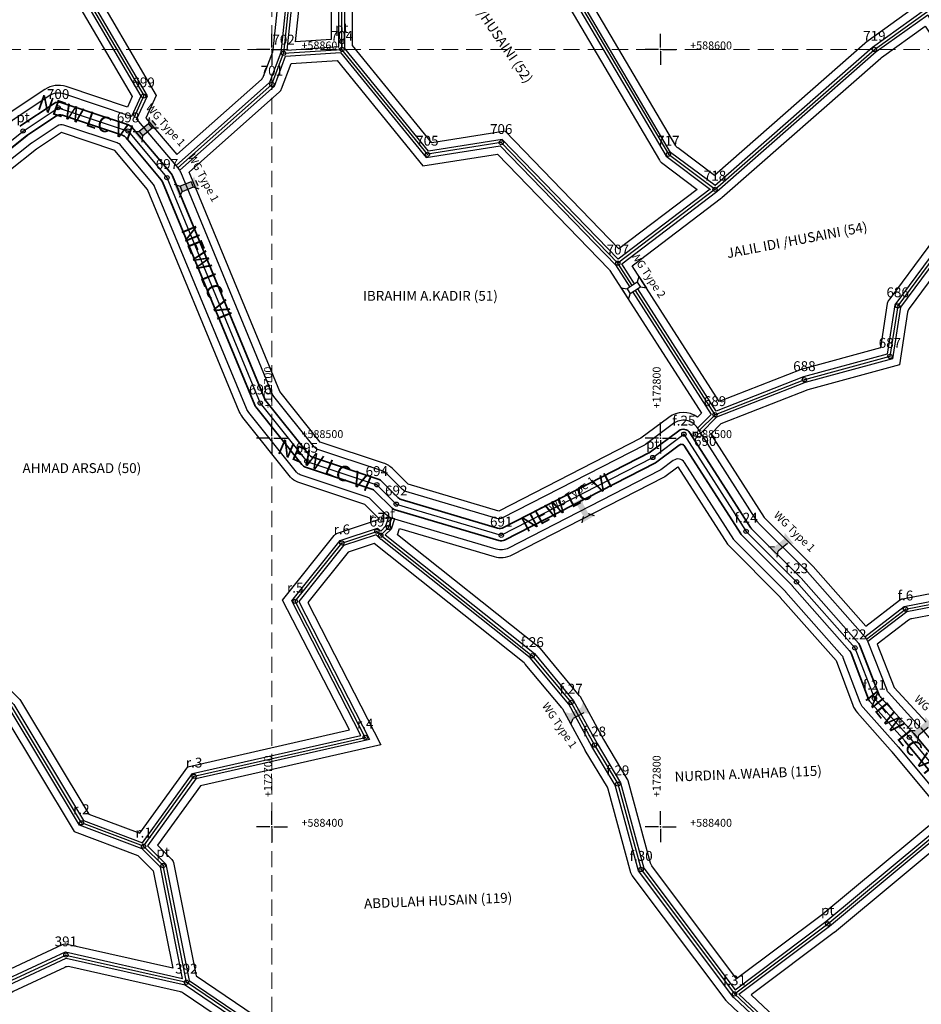
# Model space of a CAD drawing. Units: inches. Extents: x -11983 to -3836, y -11279 to -5339.
# Drawn here: x -5465 to -5409, y -6861 to -6800 of the extents above; entities that cross this region are included whole.
import ezdxf
from ezdxf.enums import TextEntityAlignment as Align

# ---------------------------------------------------------------- set-up
doc = ezdxf.new("R2010")
doc.units = ezdxf.units.IN
doc.header["$MEASUREMENT"] = 0
doc.linetypes.add('DASHDOT', pattern=[1, 0.5, -0.25, 0, -0.25])
doc.linetypes.add('DASHEDX2', pattern=[1.5, 1, -0.5])
for name, color, linetype in [('BATAS DESA', 6, 'Continuous'), ('BULAT1', 7, 'Continuous'), ('Double', 144, 'Continuous'), ('Grid', 7, 'Continuous'), ('Nama 1', 7, 'Continuous'), ('PATOK1', 7, 'Continuous'), ('tambak', 7, 'Continuous'), ('Tanggul', 7, 'Continuous')]:
    doc.layers.add(name, color=color, linetype=linetype)
doc.layers.add('Sal_existing', color=1, linetype='Continuous', lineweight=15)
doc.layers.add('Tam', color=171, linetype='Continuous', lineweight=35)
doc.styles.add('L100', font='simplex.shx', dxfattribs={"height": 2.54})
doc.styles.add('L80', font='simplex.shx', dxfattribs={"height": 2.03})

msp = doc.modelspace()

# ---------------------------------------------------------------- hatches: boundary and pattern name
at = {"layer": 'BATAS DESA'}
h = msp.add_hatch(color=6, dxfattribs=at)
h.paths.add_polyline_path([(-5456.504, -6806.922), (-5457.062, -6806.265), (-5457.119, -6806.645), (-5456.888, -6806.916)])
h.paths.add_polyline_path([(-5457.453, -6807.399), (-5457.684, -6807.125), (-5458.068, -6807.119), (-5457.509, -6807.777)])
for points in [[(-5456.887, -6806.918), (-5457.12, -6806.643), (-5457.685, -6807.124), (-5457.453, -6807.399)], [(-5454.346, -6810.567), (-5454.48, -6810.233), (-5455.168, -6810.509), (-5455.036, -6810.844)], [(-5430.302, -6830.081), (-5430.616, -6830.257), (-5430.255, -6830.904), (-5429.94, -6830.731)], [(-5417.655, -6832.567), (-5417.884, -6832.289), (-5418.455, -6832.762), (-5418.228, -6833.041)], [(-5430.242, -6843.021), (-5430.412, -6842.703), (-5431.066, -6843.053), (-5430.898, -6843.372)], [(-5408.976, -6843.92), (-5409.205, -6843.642), (-5409.777, -6844.115), (-5409.549, -6844.394)]]:
    msp.add_hatch(color=6, dxfattribs=at).paths.add_polyline_path(points)
h = msp.add_hatch(color=6, dxfattribs=at)
h.paths.add_polyline_path([(-5453.984, -6810.693), (-5454.304, -6809.892), (-5454.479, -6810.235), (-5454.346, -6810.566)])
h.paths.add_polyline_path([(-5455.036, -6810.844), (-5455.167, -6810.51), (-5455.53, -6810.383), (-5455.209, -6811.184)])
h = msp.add_hatch(color=6, dxfattribs=at)
h.paths.add_polyline_path([(-5430.223, -6829.706), (-5430.977, -6830.126), (-5430.615, -6830.256), (-5430.303, -6830.082)])
h.paths.add_polyline_path([(-5429.94, -6830.731), (-5430.254, -6830.903), (-5430.334, -6831.279), (-5429.581, -6830.859)])
h = msp.add_hatch(color=6, dxfattribs=at)
h.paths.add_polyline_path([(-5417.272, -6832.576), (-5417.822, -6831.911), (-5417.883, -6832.291), (-5417.656, -6832.565)])
h.paths.add_polyline_path([(-5418.228, -6833.041), (-5418.454, -6832.763), (-5418.839, -6832.753), (-5418.289, -6833.418)])
h = msp.add_hatch(color=6, dxfattribs=at)
h.paths.add_polyline_path([(-5429.868, -6843.106), (-5430.275, -6842.345), (-5430.411, -6842.705), (-5430.243, -6843.019)])
h.paths.add_polyline_path([(-5430.898, -6843.372), (-5431.065, -6843.055), (-5431.439, -6842.968), (-5431.032, -6843.729)])
h = msp.add_hatch(color=6, dxfattribs=at)
h.paths.add_polyline_path([(-5408.593, -6843.929), (-5409.143, -6843.264), (-5409.204, -6843.644), (-5408.977, -6843.918)])
h.paths.add_polyline_path([(-5409.549, -6844.394), (-5409.775, -6844.116), (-5410.16, -6844.106), (-5409.61, -6844.77)])

# ---------------------------------------------------------------- linework, layer by layer
at = {"layer": 'BATAS DESA', "color": 6}
for p, q in [((-5457.12, -6806.643), (-5457.685, -6807.124)), ((-5457.062, -6806.265), (-5457.119, -6806.645)), ((-5457.119, -6806.645), (-5456.888, -6806.916)), ((-5456.899, -6806.456), (-5456.666, -6806.73)), ((-5458.068, -6807.119), (-5457.684, -6807.125)), ((-5457.684, -6807.125), (-5457.453, -6807.399)), ((-5457.509, -6807.777), (-5457.453, -6807.396)), ((-5456.887, -6806.918), (-5457.453, -6807.399)), ((-5456.504, -6806.922), (-5456.888, -6806.916)), ((-5455.53, -6810.383), (-5455.167, -6810.51)), ((-5454.48, -6810.233), (-5455.168, -6810.509)), ((-5454.479, -6810.235), (-5454.346, -6810.566)), ((-5454.211, -6810.126), (-5454.077, -6810.46)), ((-5455.209, -6811.184), (-5455.035, -6810.841)), ((-5455.167, -6810.51), (-5455.036, -6810.844)), ((-5454.346, -6810.567), (-5455.036, -6810.844)), ((-5453.984, -6810.693), (-5454.346, -6810.566)), ((-5426.936, -6816.438), (-5427.56, -6816.838)), ((-5426.828, -6816.07), (-5426.935, -6816.439)), ((-5426.935, -6816.439), (-5426.743, -6816.74)), ((-5426.828, -6816.07), (-5426.363, -6816.797)), ((-5427.939, -6816.782), (-5427.559, -6816.839)), ((-5427.939, -6816.782), (-5427.474, -6817.509)), ((-5427.559, -6816.839), (-5427.368, -6817.142)), ((-5427.474, -6817.509), (-5427.367, -6817.139)), ((-5426.742, -6816.741), (-5427.368, -6817.142)), ((-5426.363, -6816.797), (-5426.743, -6816.74)), ((-5430.334, -6831.279), (-5430.254, -6830.903)), ((-5429.581, -6830.859), (-5429.942, -6830.73)), ((-5418.839, -6832.753), (-5418.454, -6832.763)), ((-5417.655, -6832.567), (-5418.228, -6833.041)), ((-5418.289, -6833.418), (-5418.227, -6833.038)), ((-5430.242, -6843.021), (-5430.898, -6843.372)), ((-5431.032, -6843.729), (-5430.897, -6843.369)), ((-5408.976, -6843.92), (-5409.549, -6844.394)), ((-5410.16, -6844.106), (-5409.775, -6844.116)), ((-5409.61, -6844.77), (-5409.548, -6844.391))]:
    msp.add_line(p, q, dxfattribs=at)
at = {"layer": 'BULAT1', "color": 1, "ltscale": 10}
for centre in [(-5445.175, -6801.575), (-5445.175, -6802.055), (-5412.295, -6802.055), (-5448.775, -6802.295), (-5449.495, -6804.215), (-5457.415, -6804.935), (-5462.695, -6805.655), (-5464.855, -6807.095), (-5458.375, -6807.095), (-5435.335, -6807.815), (-5439.895, -6808.535), (-5425.015, -6808.535), (-5455.975, -6809.975), (-5422.135, -6810.695), (-5428.135, -6815.255), (-5410.855, -6817.895), (-5411.335, -6821.015), (-5416.615, -6822.455), (-5450.215, -6823.895), (-5422.135, -6824.615), (-5424.055, -6825.815), (-5423.335, -6825.815), (-5447.335, -6827.495), (-5425.975, -6827.255), (-5443.015, -6828.935), (-5441.815, -6830.135), (-5443.015, -6831.815), (-5442.295, -6831.575), (-5420.215, -6831.815), (-5442.775, -6832.055), (-5435.335, -6832.055), (-5445.175, -6832.535), (-5417.095, -6834.935), (-5448.055, -6836.135), (-5410.375, -6836.615), (-5413.495, -6839.015), (-5433.415, -6839.495), (-5412.295, -6842.135), (-5431.015, -6842.375), (-5443.735, -6844.535), (-5410.135, -6844.535), (-5429.575, -6845.015), (-5454.295, -6846.935), (-5428.135, -6847.415), (-5461.255, -6849.815), (-5457.415, -6851.255), (-5456.215, -6852.455), (-5426.695, -6852.695), (-5415.175, -6856.055), (-5462.215, -6857.975), (-5454.775, -6859.655), (-5420.935, -6860.375)]:
    msp.add_circle(centre, 0.132, dxfattribs=at)
for p in [(-5445.175, -6801.575), (-5448.775, -6802.295), (-5445.175, -6802.055), (-5412.295, -6802.055), (-5449.495, -6804.215), (-5457.415, -6804.935), (-5462.695, -6805.655), (-5464.855, -6807.095), (-5458.375, -6807.095), (-5435.335, -6807.815), (-5439.895, -6808.535), (-5425.015, -6808.535), (-5455.975, -6809.975), (-5422.135, -6810.695), (-5428.135, -6815.255), (-5410.855, -6817.895), (-5411.335, -6821.015), (-5416.615, -6822.455), (-5450.215, -6823.895), (-5422.135, -6824.615), (-5424.055, -6825.815), (-5423.335, -6825.815), (-5447.335, -6827.495), (-5425.975, -6827.255), (-5443.015, -6828.935), (-5441.815, -6830.135), (-5442.295, -6831.575), (-5443.015, -6831.815), (-5442.775, -6832.055), (-5435.335, -6832.055), (-5420.215, -6831.815), (-5445.175, -6832.535), (-5417.095, -6834.935), (-5448.055, -6836.135), (-5410.375, -6836.615), (-5413.495, -6839.015), (-5433.415, -6839.495), (-5431.015, -6842.375), (-5412.295, -6842.135), (-5443.735, -6844.535), (-5410.135, -6844.535), (-5429.575, -6845.015), (-5454.295, -6846.935), (-5428.135, -6847.415), (-5461.255, -6849.815), (-5457.415, -6851.255), (-5456.215, -6852.455), (-5426.695, -6852.695), (-5415.175, -6856.055), (-5462.215, -6857.975), (-5454.775, -6859.655), (-5420.935, -6860.375)]:
    msp.add_point(p, dxfattribs=at)
at = {"layer": 'Double'}
for points in [[(-5450.259, -6777.582), (-5454.532, -6779.811), (-5447.63, -6793.14), (-5448.573, -6802.101), (-5445.355, -6801.886), (-5445.355, -6801.575), (-5445.355, -6799.11), (-5442.019, -6795.06), (-5442.975, -6792.429), (-5441.211, -6789.864)], [(-5455.188, -6809.516), (-5449.342, -6804.32), (-5448.647, -6802.467), (-5445.255, -6802.241), (-5439.969, -6808.729), (-5435.399, -6808.007), (-5428.264, -6815.38)]]:
    msp.add_lwpolyline(points, dxfattribs=at)
at = {"layer": 'Double', "color": 6}
for points in [[(-5441.611, -6789.597), (-5443.511, -6792.361), (-5442.564, -6794.966), (-5445.835, -6798.938), (-5445.835, -6801.437), (-5448.036, -6801.584), (-5447.152, -6793.19, 0.146716), (-5447.204, -6792.919), (-5453.886, -6780.016), (-5450.031, -6778.004)], [(-5427.824, -6794.957), (-5417.52, -6789.462), (-5409.872, -6799.513), (-5412.685, -6801.523, 0.025081), (-5412.723, -6801.553), (-5422.167, -6809.845), (-5424.436, -6808.144, -0.099216), (-5424.561, -6808.003), (-5430.71, -6797.55)], [(-5484.108, -6800.828), (-5485.01, -6800.095), (-5478.487, -6793.347), (-5470.319, -6793.106), (-5467.375, -6789.936), (-5466.8, -6790.281, -0.084107), (-5466.678, -6790.386), (-5464.392, -6793.128, 0.039327), (-5464.34, -6793.182), (-5462.612, -6794.694), (-5462.389, -6797.587, 0.113746), (-5462.325, -6797.793), (-5458.119, -6804.973), (-5458.416, -6805.614), (-5462.199, -6804.353, 0.231443), (-5463.515, -6804.529), (-5465.658, -6805.957, 0.020633), (-5465.69, -6805.981), (-5471.502, -6810.59, -0.351778), (-5472.103, -6810.587), (-5483.687, -6801.17)], [(-5431.835, -6798.242), (-5425.565, -6808.901, 0.099216), (-5425.439, -6809.041), (-5423.23, -6810.698), (-5428.068, -6814.375), (-5435.099, -6807.109), (-5439.623, -6807.824), (-5444.515, -6801.82), (-5444.515, -6799.412), (-5441.24, -6795.435, 0.265405), (-5441.159, -6794.966), (-5442.038, -6792.549), (-5440.513, -6790.33)], [(-5461.032, -6797.388), (-5456.632, -6804.902), (-5457.275, -6806.292), (-5455.361, -6808.546), (-5450.144, -6803.909, 0.121945), (-5450.013, -6803.719), (-5449.444, -6802.199, 0.063559), (-5449.416, -6802.081), (-5448.507, -6793.446, 0.146716)], [(-5421.704, -6811.195), (-5411.902, -6802.589, -0.025081), (-5411.864, -6802.559), (-5409.16, -6800.627), (-5408.506, -6801.608), (-5407.075, -6801.25, 0.054722), (-5406.977, -6801.214), (-5406.527, -6800.989), (-5403.905, -6805.023), (-5405.424, -6809.363, -0.071013), (-5405.486, -6809.484), (-5406.586, -6811.023, -0.004325), (-5406.591, -6811.03), (-5411.411, -6817.538, 0.121822), (-5411.5, -6817.75), (-5411.922, -6820.491), (-5416.822, -6821.827), (-5421.871, -6823.803), (-5427.25, -6815.412), (-5421.73, -6811.216)], [(-5454.606, -6809.641), (-5449.023, -6804.678, 0.121945), (-5448.892, -6804.488), (-5448.306, -6802.925), (-5445.471, -6802.736), (-5440.166, -6809.246), (-5435.57, -6808.52), (-5428.688, -6815.632, -0.049782), (-5428.629, -6815.707), (-5422.977, -6824.524), (-5423.209, -6824.756, 0.326362), (-5424.993, -6824.779), (-5426.715, -6826.07), (-5435.474, -6830.562), (-5441.08, -6828.901), (-5442.01, -6827.971, 0.116434), (-5442.601, -6827.605), (-5446.504, -6826.304), (-5449.004, -6823.18), (-5454.606, -6809.641)], [(-5405.523, -6811.806), (-5410.156, -6818.061, 0.121822), (-5410.245, -6818.274), (-5410.747, -6821.539), (-5416.407, -6823.082), (-5421.765, -6825.179), (-5422.402, -6825.815), (-5419.103, -6830.969), (-5416.091, -6833.969, -0.016089), (-5416.07, -6833.992), (-5412.826, -6837.668), (-5410.743, -6836.066, -0.116956), (-5410.541, -6835.975), (-5404.464, -6834.806, 0.090664)], [(-5390.034, -6840.25), (-5391.807, -6838.134, 0.07682), (-5391.917, -6838.037), (-5394.445, -6836.429, -0.116434), (-5394.599, -6836.271), (-5395.955, -6834.01, 0.089144), (-5396.067, -6833.882), (-5397.944, -6832.38), (-5403.817, -6835.994, -0.090664), (-5403.978, -6836.057), (-5409.984, -6837.212, 0.116956), (-5410.186, -6837.303), (-5412.113, -6838.785), (-5411.068, -6841.451), (-5409.105, -6843.598)], [(-5417.33, -6864.687), (-5421.399, -6860.844, -0.042641), (-5421.453, -6860.783), (-5427.243, -6853.063, -0.094593), (-5427.322, -6852.902), (-5428.73, -6847.74, 0.068649), (-5428.781, -6847.62), (-5430.142, -6845.351, -0.010269), (-5430.152, -6845.334), (-5431.54, -6842.789, 0.048887), (-5431.593, -6842.711), (-5433.847, -6840.007, 0.051158), (-5433.917, -6839.939), (-5443.189, -6832.569), (-5444.781, -6833.099), (-5447.272, -6836.213), (-5442.758, -6844.99), (-5453.905, -6847.523), (-5456.55, -6851.186), (-5455.709, -6852.027, -0.148069), (-5455.578, -6852.272), (-5454.18, -6859.26), (-5440.945, -6868.242, -0.064029)], [(-5471.354, -6852.462), (-5480.815, -6843.451), (-5470.224, -6837.013), (-5470.052, -6839.071), (-5466.099, -6843.024), (-5461.702, -6850.352), (-5457.78, -6851.823), (-5456.823, -6852.78), (-5455.621, -6858.787), (-5462.129, -6857.317, 0.166182), (-5462.438, -6857.351), (-5465.649, -6858.849), (-5471.327, -6852.49)], [(-5415.574, -6855.53), (-5420.803, -6859.451), (-5426.036, -6852.473, -0.094593), (-5426.115, -6852.311), (-5427.504, -6847.217, 0.068649), (-5427.556, -6847.097), (-5429.007, -6844.678)], [(-5414.775, -6856.58), (-5419.912, -6860.433), (-5415.899, -6864.222), (-5416.633, -6868.133), (-5410.845, -6875.923, 0.198287), (-5410.531, -6876.112), (-5401.342, -6877.49, -0.150248), (-5401.088, -6877.612), (-5397.894, -6880.561, -0.123958), (-5397.765, -6880.757), (-5395.426, -6887.541, 0.100525), (-5395.329, -6887.705), (-5391.127, -6892.374, -0.148814), (-5391.009, -6892.627), (-5390.86, -6893.671), (-5389.546, -6893.408)]]:
    msp.add_lwpolyline(points, format="xyb", dxfattribs=at)
at = {"layer": 'Double', "color": 144}
for points in [[(-5422.143, -6810.463), (-5412.406, -6801.914), (-5409.19, -6799.616), (-5417.385, -6788.846), (-5428.05, -6794.534)], [(-5422.433, -6810.696), (-5428.116, -6815.015), (-5435.27, -6807.622), (-5439.82, -6808.341), (-5444.995, -6801.991), (-5444.995, -6801.575), (-5444.995, -6799.239), (-5441.61, -6795.13), (-5442.574, -6792.48), (-5440.912, -6790.064)], [(-5431.426, -6797.991), (-5425.151, -6808.657), (-5422.42, -6810.706)], [(-5422.135, -6810.469), (-5424.878, -6808.412), (-5431.119, -6797.802)], [(-5427.096, -6816.541), (-5427.893, -6815.298), (-5422.021, -6810.834), (-5412.183, -6802.196), (-5409.001, -6799.924), (-5408.851, -6800.225), (-5408.294, -6801.06), (-5407.192, -6800.785), (-5406.358, -6800.368), (-5403.374, -6804.959), (-5405.016, -6809.651), (-5406.2, -6811.309), (-5411.026, -6817.823), (-5411.495, -6820.872), (-5416.671, -6822.284), (-5422.063, -6824.393), (-5426.902, -6816.844)], [(-5412.89, -6838.323), (-5410.45, -6836.446), (-5404.201, -6835.244), (-5397.881, -6831.355), (-5395.474, -6833.281), (-5391.034, -6830.944), (-5388.58, -6828.936), (-5389.647, -6827.11), (-5397.49, -6815.226), (-5400.608, -6816.186), (-5404.857, -6810.048), (-5405.909, -6811.521), (-5410.683, -6817.966), (-5411.174, -6821.158), (-5416.558, -6822.626), (-5422.034, -6824.769), (-5423.014, -6825.749)], [(-5428.286, -6815.352), (-5427.4, -6816.735)], [(-5427.205, -6817.038), (-5422.364, -6824.59), (-5423.213, -6825.438)], [(-5469.475, -6835.88), (-5469.241, -6838.694), (-5465.432, -6842.503), (-5461.132, -6849.668), (-5457.48, -6851.038), (-5454.401, -6846.774), (-5444.001, -6844.411), (-5448.268, -6836.113), (-5445.282, -6832.381), (-5442.966, -6831.609), (-5442.775, -6831.8), (-5442.452, -6831.478), (-5442.267, -6830.922)], [(-5441.93, -6831.052), (-5442.137, -6831.672), (-5442.505, -6832.039), (-5433.288, -6839.365), (-5430.865, -6842.273), (-5429.418, -6844.925), (-5427.967, -6847.343), (-5426.53, -6852.614), (-5420.899, -6860.123), (-5415.286, -6855.914), (-5407.349, -6849.299)], [(-5416.81, -6864.518), (-5420.948, -6860.61), (-5420.971, -6860.627), (-5426.859, -6852.775), (-5428.302, -6847.486), (-5429.731, -6845.104), (-5431.164, -6842.476), (-5433.541, -6839.624), (-5442.761, -6832.296), (-5442.775, -6832.309), (-5443.063, -6832.021), (-5445.067, -6832.689), (-5447.841, -6836.156), (-5443.468, -6844.659), (-5454.188, -6847.095), (-5457.179, -6851.236), (-5456.049, -6852.366), (-5454.612, -6859.547), (-5441.214, -6868.639)], [(-5395.607, -6833.635), (-5397.908, -6831.794), (-5404.068, -6835.585), (-5410.299, -6836.784), (-5412.692, -6838.624)], [(-5389.437, -6893.876), (-5391.263, -6894.241), (-5391.484, -6892.695), (-5395.816, -6887.882), (-5398.219, -6880.913), (-5401.413, -6877.965), (-5410.994, -6876.528), (-5417.143, -6868.251), (-5416.419, -6864.391), (-5420.656, -6860.391), (-5415.063, -6856.196), (-5407.084, -6849.547)], [(-5474.601, -6866.597), (-5465.721, -6859.81), (-5462.194, -6858.164), (-5454.847, -6859.823), (-5441.455, -6868.911), (-5439.937, -6870.645), (-5462.624, -6883.146)]]:
    msp.add_lwpolyline(points, dxfattribs=at)
msp.add_lwpolyline([(-5461.377, -6849.961), (-5465.717, -6842.726), (-5469.588, -6838.855), (-5469.81, -6836.2), (-5481.6, -6843.367), (-5471.685, -6852.809), (-5465.769, -6859.435), (-5462.235, -6857.786), (-5455.005, -6859.418), (-5456.38, -6852.544), (-5457.514, -6851.41)], close=True, dxfattribs=at)
at = {"layer": 'Double', "color": 6}
msp.add_lwpolyline([(-5463.437, -6881.979), (-5462.59, -6882.579), (-5440.691, -6870.512), (-5441.735, -6869.32, 0.064029), (-5441.826, -6869.239), (-5454.967, -6860.322, 0.093803), (-5455.13, -6860.251), (-5461.98, -6858.704, 0.166182), (-5462.289, -6858.738), (-5465.471, -6860.223), (-5473.808, -6866.595), (-5471.104, -6868.641, -0.136765), (-5470.948, -6868.846), (-5468.478, -6875.041, 0.062804), (-5468.42, -6875.147)], format="xyb", close=True, dxfattribs=at)
at = {"layer": 'Grid', "color": 0, "linetype": 'DASHEDX2', "lineweight": 5}
for points in [[(-5449.495, -6562.055), (-5449.495, -7522.055)], [(-5569.495, -6802.055), (-4609.495, -6802.055)]]:
    msp.add_lwpolyline(points, dxfattribs=at)
at = {"layer": 'Grid', "color": 3, "linetype": 'DASHDOT', "lineweight": 30, "ltscale": 10}
for points in [[(-5449.495, -6801.935), (-5449.495, -6801.095)], [(-5425.495, -6801.935), (-5425.495, -6801.095)], [(-5449.615, -6802.055), (-5450.455, -6802.055)], [(-5449.495, -6802.175), (-5449.495, -6803.015)], [(-5449.375, -6802.055), (-5448.535, -6802.055)], [(-5425.615, -6802.055), (-5426.455, -6802.055)], [(-5425.495, -6802.175), (-5425.495, -6803.015)], [(-5425.375, -6802.055), (-5424.535, -6802.055)], [(-5449.495, -6825.935), (-5449.495, -6825.095)], [(-5425.495, -6825.935), (-5425.495, -6825.095)], [(-5449.615, -6826.055), (-5450.455, -6826.055)], [(-5449.495, -6826.175), (-5449.495, -6827.015)], [(-5449.375, -6826.055), (-5448.535, -6826.055)], [(-5425.615, -6826.055), (-5426.455, -6826.055)], [(-5425.495, -6826.175), (-5425.495, -6827.015)], [(-5425.375, -6826.055), (-5424.535, -6826.055)], [(-5449.495, -6849.935), (-5449.495, -6849.095)], [(-5425.495, -6849.935), (-5425.495, -6849.095)], [(-5449.615, -6850.055), (-5450.455, -6850.055)], [(-5449.495, -6850.175), (-5449.495, -6851.015)], [(-5449.375, -6850.055), (-5448.535, -6850.055)], [(-5425.615, -6850.055), (-5426.455, -6850.055)], [(-5425.495, -6850.175), (-5425.495, -6851.015)], [(-5425.375, -6850.055), (-5424.535, -6850.055)]]:
    msp.add_lwpolyline(points, dxfattribs=at)
for p in [(-5449.495, -6802.055), (-5425.495, -6802.055), (-5449.495, -6826.055), (-5425.495, -6826.055), (-5449.495, -6850.055), (-5425.495, -6850.055)]:
    msp.add_point(p, dxfattribs=at)
at = {"layer": 'Sal_existing', "color": 1, "lineweight": 40}
msp.add_line((-5464.631, -6807.377), (-5471.515, -6812.837), dxfattribs=at)
at = {"layer": 'Tam', "color": 2, "lineweight": 35}
msp.add_lwpolyline([(-5442.069, -6830.389), (-5441.917, -6830.48)], dxfattribs=at)
at = {"layer": 'tambak', "lineweight": -3, "ltscale": 10}
for points in [[(-5450.344, -6777.423), (-5454.775, -6779.735), (-5447.815, -6793.175), (-5448.775, -6802.295), (-5445.175, -6802.055)], [(-5467.495, -6789.095), (-5466.295, -6789.815), (-5463.895, -6792.695), (-5461.975, -6794.375), (-5461.735, -6797.495), (-5457.398, -6804.899), (-5458.009, -6806.273)], [(-5427.248, -6816.638), (-5428.135, -6815.255), (-5435.335, -6807.815), (-5439.895, -6808.535), (-5445.175, -6802.055), (-5445.175, -6801.575), (-5445.175, -6799.175), (-5441.815, -6795.095), (-5442.775, -6792.455), (-5441.062, -6789.964)], [(-5431.273, -6797.896), (-5425.015, -6808.535), (-5422.135, -6810.695), (-5412.295, -6802.055), (-5408.935, -6799.655), (-5408.695, -6800.135), (-5408.215, -6800.855), (-5407.255, -6800.615), (-5406.295, -6800.135), (-5403.175, -6804.935), (-5404.855, -6809.735), (-5406.055, -6811.415), (-5410.855, -6817.895), (-5411.335, -6821.015), (-5416.615, -6822.455), (-5422.135, -6824.615)], [(-5486.225, -6800.901), (-5471.815, -6812.615), (-5464.855, -6807.095), (-5462.695, -6805.655), (-5458.375, -6807.095), (-5455.975, -6809.975), (-5450.215, -6823.895), (-5447.335, -6827.495), (-5443.015, -6828.935), (-5441.815, -6830.135), (-5435.335, -6832.055), (-5425.975, -6827.255), (-5424.055, -6825.815), (-5420.215, -6831.815), (-5417.095, -6834.935), (-5413.495, -6839.015), (-5412.295, -6842.135), (-5410.135, -6844.535), (-5406.535, -6848.855)], [(-5455.293, -6809.369), (-5449.495, -6804.215), (-5448.775, -6802.295)], [(-5422.135, -6810.695), (-5428.135, -6815.255)], [(-5423.113, -6825.594), (-5422.135, -6824.615), (-5427.054, -6816.941)], [(-5442.103, -6830.999), (-5442.295, -6831.575), (-5442.775, -6832.055)], [(-5412.778, -6838.464), (-5410.375, -6836.615), (-5404.135, -6835.415), (-5397.895, -6831.575), (-5395.495, -6833.495), (-5394.055, -6835.895), (-5391.415, -6837.575), (-5389.533, -6839.82)], [(-5465.815, -6859.655), (-5462.215, -6857.975), (-5454.775, -6859.655), (-5456.215, -6852.455), (-5457.415, -6851.255), (-5454.295, -6846.935), (-5443.735, -6844.535), (-5448.055, -6836.135), (-5445.175, -6832.535), (-5443.015, -6831.815), (-5442.775, -6832.055), (-5433.415, -6839.495), (-5431.015, -6842.375), (-5429.575, -6845.015), (-5428.135, -6847.415), (-5426.695, -6852.695), (-5420.935, -6860.375), (-5415.175, -6856.055), (-5407.229, -6849.434)], [(-5457.415, -6851.255), (-5461.255, -6849.815), (-5465.575, -6842.615), (-5469.415, -6838.775), (-5469.655, -6835.895)], [(-5462.503, -6883.285), (-5439.655, -6870.695), (-5441.335, -6868.775), (-5454.775, -6859.655)], [(-5420.935, -6860.375), (-5416.615, -6864.455), (-5417.335, -6868.295)]]:
    msp.add_lwpolyline(points, dxfattribs=at)
at = {"layer": 'tambak', "color": 2, "lineweight": 35, "ltscale": 10}
for points in [[(-5465.054, -6806.795), (-5462.943, -6805.388, -0.231443), (-5462.525, -6805.332), (-5458.355, -6806.722, -0.137153), (-5458.141, -6806.867), (-5455.712, -6809.728, -0.078032), (-5455.635, -6809.855), (-5449.928, -6823.647, 0.070718), (-5449.859, -6823.763), (-5447.208, -6827.076, 0.144571), (-5446.985, -6827.232), (-5442.928, -6828.584, -0.116434), (-5442.74, -6828.7), (-5441.711, -6829.729, 0.12498), (-5441.508, -6829.85), (-5435.555, -6831.614, 0.192814), (-5435.199, -6831.581), (-5426.139, -6826.934)], [(-5464.655, -6807.394), (-5462.837, -6806.182, -0.231443), (-5462.419, -6806.126), (-5458.715, -6807.361, -0.139471), (-5458.498, -6807.509), (-5456.333, -6810.107, -0.075744), (-5456.258, -6810.231), (-5450.554, -6824.017, 0.070718), (-5450.485, -6824.133), (-5447.638, -6827.692, 0.144571), (-5447.415, -6827.848), (-5443.316, -6829.214, -0.116434), (-5443.129, -6829.33), (-5442.091, -6830.368, 0.12498), (-5441.888, -6830.489), (-5435.483, -6832.386, 0.192814), (-5435.127, -6832.353), (-5425.81, -6827.575), (-5424.356, -6826.489, -0.435489), (-5424.01, -6826.552), (-5420.546, -6831.965, 0.053606), (-5420.481, -6832.045), (-5417.349, -6835.189)], [(-5426.191, -6826.967), (-5424.374, -6825.604, -0.436113), (-5423.682, -6825.73), (-5419.94, -6831.576, 0.054558), (-5419.874, -6831.658), (-5416.84, -6834.68)], [(-5435.483, -6832.386, 0.192814), (-5435.127, -6832.353)], [(-5416.825, -6834.697), (-5413.281, -6838.713, -0.087549), (-5413.194, -6838.855), (-5411.991, -6841.923, 0.091962), (-5411.898, -6842.071), (-5409.867, -6844.294)], [(-5417.364, -6835.173), (-5413.823, -6839.187, -0.090953), (-5413.733, -6839.335), (-5412.662, -6842.181, 0.091646), (-5412.572, -6842.33), (-5410.402, -6844.776)], [(-5409.858, -6844.304), (-5406.341, -6848.525, 0.132053), (-5406.137, -6848.669), (-5400.771, -6850.633, -0.133967), (-5400.565, -6850.779), (-5394.255, -6858.468)], [(-5410.411, -6844.765), (-5406.891, -6848.989, 0.128156), (-5406.694, -6849.13), (-5401.022, -6851.305)]]:
    msp.add_lwpolyline(points, format="xyb", dxfattribs=at)
at = {"layer": 'Tanggul', "color": 4, "ltscale": 10}
for points in [[(-5485.623, -6800.038), (-5478.696, -6792.873), (-5470.534, -6792.633), (-5467.462, -6789.324), (-5466.413, -6789.953), (-5464.024, -6792.821), (-5462.148, -6794.462), (-5461.911, -6797.55), (-5457.578, -6804.947), (-5458.161, -6806.205, 0.005021), (-5458.18, -6806.198), (-5462.35, -6804.808, 0.231443), (-5463.249, -6804.929), (-5465.375, -6806.346, 0.020633), (-5465.407, -6806.369), (-5471.506, -6811.206, -0.351778), (-5472.107, -6811.202), (-5484.067, -6801.48)], [(-5409.459, -6843.922), (-5411.422, -6841.774, -0.091962), (-5411.514, -6841.626), (-5412.68, -6838.654, 0.087549), (-5412.867, -6838.348), (-5416.42, -6834.321, 0.016089), (-5416.441, -6834.298), (-5419.442, -6831.309, -0.054558), (-5419.507, -6831.228), (-5423.217, -6825.432, 0.436113), (-5424.705, -6825.163), (-5426.427, -6826.454, -0.042438), (-5426.496, -6826.497), (-5435.255, -6830.989, -0.192814), (-5435.61, -6831.022), (-5441.217, -6829.361, -0.12498), (-5441.42, -6829.24), (-5442.35, -6828.31, 0.116434), (-5442.753, -6828.061), (-5446.656, -6826.76, -0.144571), (-5446.879, -6826.604), (-5449.379, -6823.48, -0.070718), (-5449.447, -6823.363), (-5455.125, -6809.644, 0.078032), (-5455.291, -6809.37), (-5457.72, -6806.509, 0.043337), (-5457.847, -6806.384), (-5457.173, -6804.928), (-5461.558, -6797.44)], [(-5410.815, -6845.142), (-5412.985, -6842.697, -0.091646), (-5413.178, -6842.376), (-5414.214, -6839.625, 0.090953), (-5414.304, -6839.476), (-5417.755, -6835.564, 0.01514), (-5417.765, -6835.554), (-5420.914, -6832.393, -0.053606), (-5420.978, -6832.313), (-5424.016, -6827.567, 0.435489), (-5424.708, -6827.441), (-5425.485, -6828.021, -0.041912), (-5425.553, -6828.064), (-5434.876, -6832.844, -0.192814), (-5435.64, -6832.916), (-5442.044, -6831.018, -0.12498), (-5442.481, -6830.758), (-5443.427, -6829.812, 0.116434), (-5443.615, -6829.696), (-5447.744, -6828.32, -0.144571), (-5447.967, -6828.164), (-5450.916, -6824.478, -0.070718), (-5451.064, -6824.228), (-5456.736, -6810.519, 0.075744), (-5456.811, -6810.396), (-5458.822, -6807.983, 0.139471), (-5459.039, -6807.835), (-5462.337, -6806.735, 0.231443), (-5462.755, -6806.791), (-5464.301, -6807.822, 0.020633), (-5464.333, -6807.845), (-5471.172, -6813.269, -0.351778)], [(-5409.434, -6843.951), (-5406.011, -6848.058, 0.132053)], [(-5410.835, -6845.119), (-5407.315, -6849.343, 0.128156), (-5406.892, -6849.645), (-5401.359, -6851.768, -0.132606), (-5401.157, -6851.915), (-5395.235, -6859.279, 0.018981), (-5395.211, -6859.307), (-5388.065, -6866.929, -0.034003), (-5388.023, -6866.98), (-5382.987, -6874.076, -0.115659), (-5382.904, -6874.279), (-5382.153, -6879.037, -0.068638), (-5382.151, -6879.168), (-5382.822, -6884.851, -0.086748), (-5382.869, -6885.009), (-5385.188, -6889.648)]]:
    msp.add_lwpolyline(points, format="xyb", dxfattribs=at)
msp.add_lwpolyline([(-5447.999, -6793.21), (-5448.951, -6802.253), (-5449.647, -6804.11), (-5455.409, -6809.231)], dxfattribs=at)
at = {"layer": 'Tanggul', "color": 6, "ltscale": 10}
for points in [[(-5468.997, -6835.84), (-5468.777, -6838.479), (-5465.092, -6842.164, -0.061321), (-5465.02, -6842.256), (-5460.807, -6849.278), (-5457.655, -6850.46), (-5454.684, -6846.346), (-5444.711, -6844.08), (-5448.837, -6836.056), (-5445.657, -6832.081, -0.144571), (-5445.434, -6831.925), (-5442.853, -6831.065), (-5443.766, -6830.151), (-5447.896, -6828.775, -0.144571), (-5448.342, -6828.464), (-5451.291, -6824.778, -0.070718), (-5451.507, -6824.411), (-5457.18, -6810.703), (-5459.19, -6808.29), (-5462.489, -6807.191), (-5464.035, -6808.221), (-5470.874, -6813.646, -0.185718), (-5471.91, -6813.97), (-5474.866, -6818.503)], [(-5428.997, -6844.696), (-5430.444, -6842.043, 0.048887), (-5430.496, -6841.966), (-5432.919, -6839.058, 0.051158), (-5432.989, -6838.99), (-5441.749, -6832.027), (-5441.622, -6831.644), (-5435.776, -6833.376, 0.192814), (-5434.657, -6833.271), (-5425.298, -6828.472, 0.041912), (-5425.23, -6828.43), (-5424.42, -6827.825), (-5421.355, -6832.615, 0.053606), (-5421.291, -6832.695), (-5418.116, -6835.882, -0.01514), (-5418.106, -6835.893), (-5414.664, -6839.794), (-5413.628, -6842.545, 0.091646), (-5413.344, -6843.015), (-5411.174, -6845.461)], [(-5414.756, -6856.565), (-5407.013, -6850.113), (-5401.531, -6852.216), (-5395.598, -6859.594, 0.018981), (-5395.574, -6859.622), (-5388.415, -6867.258), (-5383.379, -6874.354), (-5382.627, -6879.112), (-5383.298, -6884.795), (-5385.618, -6889.433)]]:
    msp.add_lwpolyline(points, format="xyb", dxfattribs=at)
msp.add_lwpolyline([(-5415.593, -6855.545), (-5408.026, -6849.239), (-5411.204, -6845.426)], dxfattribs=at)

# ---------------------------------------------------------------- texts
at = {"layer": 'Grid', "color": 3, "linetype": 'DASHDOT', "lineweight": 30, "ltscale": 10, "style": 'L80'}
for s, p in [('+588600', (-5446.375, -6802.055)), ('+588600', (-5422.375, -6802.055)), ('+588500', (-5446.375, -6826.055)), ('+588500', (-5422.375, -6826.055)), ('+588400', (-5446.375, -6850.055)), ('+588400', (-5422.375, -6850.055))]:
    msp.add_text(s, height=0.4872, dxfattribs=at).set_placement(p, align=Align.CENTER)
for s, p in [('+172700', (-5449.495, -6822.935)), ('+172800', (-5425.495, -6822.935)), ('+172700', (-5449.495, -6846.935)), ('+172800', (-5425.495, -6846.935))]:
    msp.add_text(s, height=0.4872, rotation=90, dxfattribs=at).set_placement(p, align=Align.CENTER)
at = {"layer": 'Nama 1', "ltscale": 10, "style": 'L100'}
for s, rotation, p in [('JALIL IDI /HUSAINI (52)', 304.30803, (-5436.076, -6800.392)), ('JALIL IDI /HUSAINI (54)', 10.86294, (-5417.077, -6813.821)), ('NURDIN A.WAHAB (115)', 2.36375, (-5420.085, -6846.778)), ('ABDULAH HUSAIN (119)', 2.36375, (-5439.231, -6854.614))]:
    msp.add_text(s, height=0.6096, rotation=rotation, dxfattribs=at).set_placement(p, align=Align.MIDDLE_CENTER)
for s, p in [('IBRAHIM A.KADIR (51)', (-5439.709, -6817.271)), (' AHMAD ARSAD (50)', (-5461.32, -6827.91))]:
    msp.add_text(s, height=0.6096, dxfattribs=at).set_placement(p, align=Align.MIDDLE_CENTER)
at = {"layer": 'PATOK1', "color": 3, "ltscale": 10, "style": 'L100'}
for s, p in [('pt', (-5445.175, -6800.735)), ('702', (-5448.775, -6801.455)), ('704', (-5445.175, -6801.215)), ('719', (-5412.295, -6801.215)), ('701', (-5449.495, -6803.375)), ('699', (-5457.415, -6804.095)), ('700', (-5462.695, -6804.815)), ('pt', (-5464.855, -6806.255)), ('698', (-5458.375, -6806.255)), ('706', (-5435.335, -6806.975)), ('705', (-5439.895, -6807.695)), ('717', (-5425.015, -6807.695)), ('697', (-5455.975, -6809.135)), ('718', (-5422.135, -6809.855)), ('707', (-5428.135, -6814.415)), ('686', (-5410.855, -6817.055)), ('687', (-5411.335, -6820.175)), ('688', (-5416.615, -6821.615)), ('696', (-5450.215, -6823.055)), ('689', (-5422.135, -6823.775)), ('f.25', (-5424.055, -6824.975)), ('pt', (-5425.975, -6826.415)), ('690', (-5422.74, -6826.234)), ('695', (-5447.335, -6826.655)), ('694', (-5443.015, -6828.095)), ('692', (-5441.815, -6829.295)), ('pt', (-5442.295, -6830.735)), ('r.7', (-5443.015, -6830.975)), ('693', (-5442.775, -6831.215)), ('691', (-5435.335, -6831.215)), ('f.24', (-5420.215, -6830.975)), ('r.6', (-5445.175, -6831.695)), ('f.23', (-5417.095, -6834.095)), ('r.5', (-5448.055, -6835.295)), ('f.6', (-5410.375, -6835.775)), ('f.22', (-5413.495, -6838.175)), ('f.26', (-5433.415, -6838.655)), ('f.27', (-5431.015, -6841.535)), ('f.21', (-5412.295, -6841.295)), ('r.4', (-5443.735, -6843.695)), ('f.28', (-5429.575, -6844.175)), ('f.20', (-5410.135, -6843.695)), ('r.3', (-5454.295, -6846.095)), ('f.29', (-5428.135, -6846.575)), ('r.2', (-5461.255, -6848.975)), ('r.1', (-5457.415, -6850.415)), ('pt', (-5456.215, -6851.615)), ('f.30', (-5426.695, -6851.855)), ('pt', (-5415.175, -6855.215)), ('391', (-5462.215, -6857.135)), ('392', (-5454.775, -6858.815)), ('f.31', (-5420.935, -6859.535))]:
    msp.add_text(s, height=0.6096, dxfattribs=at).set_placement(p, align=Align.MIDDLE_CENTER)
at = {"layer": 'tambak', "color": 3, "ltscale": 10, "style": 'L100'}
for s, rotation, p in [('WG Type 1', 311.82548, (-5456.048, -6806.723)), ('WG Type 1', 297.90938, (-5453.706, -6809.989)), ('WG Type 2', 303.3591, (-5426.241, -6815.981)), ('WG Type 1', 35.21603, (-5430.956, -6829.52)), ('WG Type 1', 315.69818, (-5417.222, -6831.821)), ('WG Type 1', 315.69818, (-5408.543, -6843.174)), ('WG Type 1', 304.24528, (-5431.728, -6843.792))]:
    msp.add_text(s, height=0.4877, rotation=rotation, dxfattribs=at).set_placement(p, align=Align.MIDDLE_CENTER)
at = {"layer": 'tambak', "color": 151, "char_height": 0.96, "width": 9.01332, "attachment_point": 1}
for insert, rotation in [((-5463.738, -6804.813), 341), ((-5454.242, -6812.82), 292.2995), ((-5448.849, -6826.077), 336.73163), ((-5434.232, -6831.052), 28.28396), ((-5412.178, -6841.515), 308.56857)]:
    msp.add_mtext('{\\fBook Antiqua|b1|i0|c0|p18;NEW LC VI}', dxfattribs=dict(at, insert=insert, rotation=rotation))

doc.saveas('drawing.dxf')
